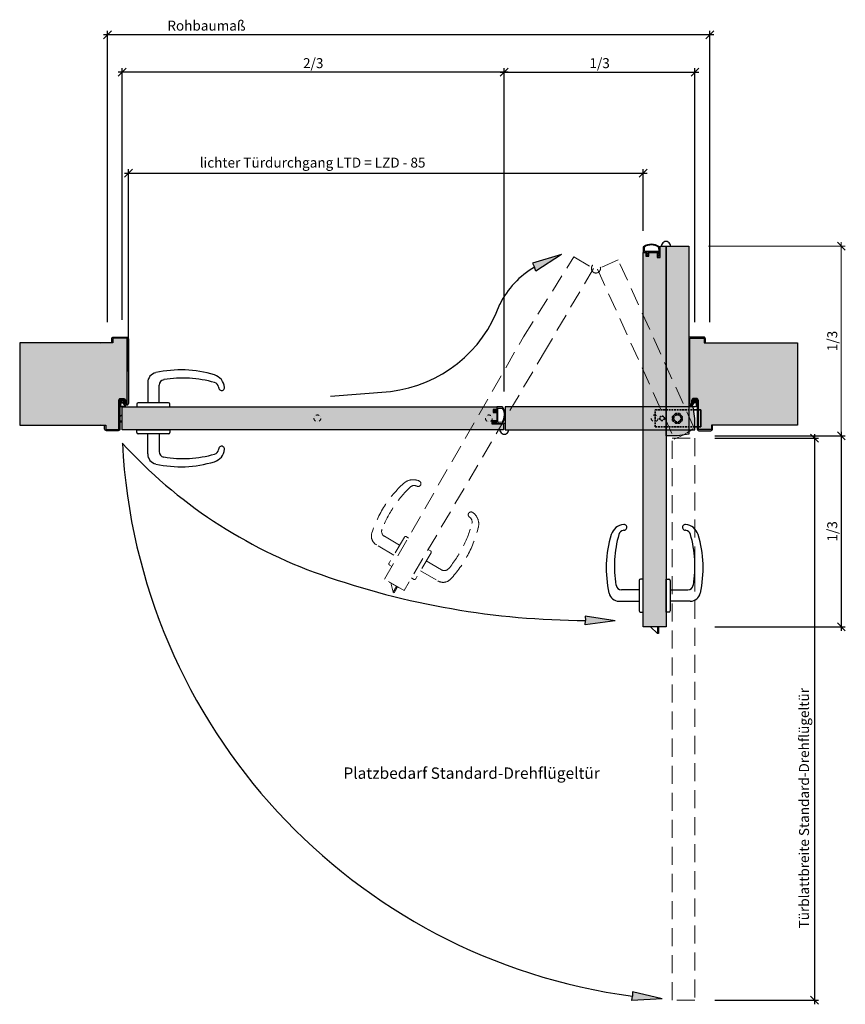
# Model space of a CAD drawing. Extents: x 13358 to 18216, y -802 to 2282.
# Drawn here: x 13358 to 14810, y -802 to 930 of the extents above; entities that cross this region are included whole.
import ezdxf

# ---------------------------------------------------------------- set-up
doc = ezdxf.new("R2010")
doc.units = 0
doc.header["$LTSCALE"] = 0.5
doc.linetypes.add('STRICHPUNKT', pattern=[25.4, 12.7, -6.35, 0, -6.35])
doc.linetypes.add('VERDECKT', pattern=[9.525, 6.35, -3.175])
for name, color, linetype, lineweight in [('Achse', 4, 'STRICHPUNKT', 13), ('BEM_1_10', 7, 'Continuous', 18), ('Beschlag', 1, 'Continuous', 35), ('Holz', 2, 'Continuous', 30), ('Verdeckt', 4, 'VERDECKT', 13)]:
    doc.layers.add(name, color=color, linetype=linetype, lineweight=lineweight)
for name, color, linetype in [('Bem_1_1', 7, 'Continuous'), ('Pfeil', 4, 'Continuous'), ('Txt_1_10', 151, 'Continuous'), ('Türdichtung', 3, 'Continuous'), ('Türkontur', 4, 'Continuous'), ('Türschraffur', 253, 'Continuous'), ('Wandanschlussdichtung', 3, 'Continuous'), ('Wandkontur', 4, 'Continuous'), ('Wandschraffur', 254, 'Continuous'), ('Zarge', 2, 'Continuous')]:
    doc.layers.add(name, color=color, linetype=linetype)
doc.styles.add('Bemtext', font='arial.ttf')
doc.styles.add('text_1_10', font='arial.ttf', dxfattribs={"height": 25})

# ---------------------------------------------------------------- blocks, each defined once
blk = doc.blocks.new('A$C59B13977')
at = {"layer": 'Türdichtung'}
h = blk.add_hatch(dxfattribs=at)
h.set_pattern_fill('ANSI37', color=4, scale=0.32, style=0)
h.set_pattern_definition([(45, (-9136.6489, -2714.6221), (-0.71842049, 0.71842049), []), (135, (-9136.6489, -2714.6221), (-0.71842049, -0.71842049), [])])
h.paths.add_polyline_path([(3.2, 11.5), (3.8, 11.9, 0.182679), (3.2, 12.5, -0.338891), (-3.2, 11.8, -0.341286), (-4, 11.4, 0.037961), (-3.2, 10.9), (-3.2, 7.9), (-4, 7.5), (-3.2, 7.1), (-3.2, 1.6, 0.144908), (-4, 0.8, -0.217439), (-2.4, 0.8, 0.058561), (1.4, 0), (3.2, 0, 0.325454), (6.2, 3.1, -0.327536), (3.1, 7.1)])
h.paths.add_polyline_path([(2.4, 11), (2.3, 7.9), (-2.4, 7.9), (-2.4, 10.6, 0.209864)], flags=16)
h.paths.add_polyline_path([(2.3, 7.1, 0.286291), (5.3, 2.7, -0.312541), (2.3, 0.8, -0.07977), (-2.4, 1.6), (-2.4, 7.1)], flags=16)
at = {"layer": 'Wandschraffur'}
h = blk.add_hatch(color=256, dxfattribs=at)
edge = h.paths.add_edge_path()
edge.add_line((-16.3, 113), (-180.3, 113))
edge.add_line((-180.3, 113), (-180.3, -32))
edge.add_line((-180.3, -32), (-28.8, -32))
edge.add_line((-28.8, -32), (-28.8, -38.9))
edge.add_arc((-27.8, -38.9), 1, 180, 270)
edge.add_line((-27.8, -39.9), (-7, -39.9))
edge.add_arc((-7, -38.9), 1, 270, 360)
edge.add_line((-6, -38.9), (-6, 11.5))
edge.add_arc((-2.5, 11.5), 3.5, 90, 180, ccw=False)
edge.add_line((-2.5, 15), (2.5, 15))
edge.add_arc((2.5, 11.5), 3.5, 0, 90, ccw=False)
edge.add_line((6, 11.5), (6, 6))
edge.add_arc((7, 6), 1, 180, 270)
edge.add_line((7, 5), (8, 5))
edge.add_arc((8, 6), 1, 270, 360)
edge.add_line((9, 6), (9, 120))
edge.add_arc((8, 120), 1, 0, 90)
edge.add_line((8, 121), (-15.3, 121))
edge.add_arc((-15.3, 120), 1, 90, 180)
edge.add_line((-16.3, 120), (-16.3, 113))
at = {"layer": 'Zarge'}
h = blk.add_hatch(color=256, dxfattribs=at)
edge = h.paths.add_edge_path()
edge.add_arc((-27.8, -38.9), 3, 180, 270, ccw=False)
edge.add_line((-30.8, -38.9), (-30.8, -31.9))
edge.add_line((-30.8, -31.9), (-28.8, -31.9))
edge.add_line((-28.8, -31.9), (-28.8, -38.9))
edge.add_arc((-27.8, -38.9), 1, 180, 270)
edge.add_line((-27.8, -39.9), (-7, -39.9))
edge.add_arc((-7, -38.9), 1, 270, 360)
edge.add_line((-6, -38.9), (-6, 11.5))
edge.add_arc((-2.5, 11.5), 3.5, 90, 180, ccw=False)
edge.add_line((-2.5, 15), (2.5, 15))
edge.add_arc((2.5, 11.5), 3.5, 0, 90, ccw=False)
edge.add_line((6, 11.5), (6, 6))
edge.add_arc((7, 6), 1, 180, 270)
edge.add_line((7, 5), (8, 5))
edge.add_arc((8, 6), 1, 270, 360)
edge.add_line((9, 6), (9, 120))
edge.add_arc((8, 120), 1, 0, 90)
edge.add_line((8, 121), (-15.3, 121))
edge.add_arc((-15.3, 120), 1, 90, 180)
edge.add_line((-16.3, 120), (-16.3, 113))
edge.add_line((-16.3, 113), (-18.3, 113))
edge.add_line((-18.3, 113), (-18.3, 120))
edge.add_arc((-15.3, 120), 3, 90, 180, ccw=False)
edge.add_line((-15.3, 123), (8, 123))
edge.add_arc((8, 120), 3, 0, 90, ccw=False)
edge.add_line((11, 120), (11, 6))
edge.add_arc((8, 6), 3, 270, 360, ccw=False)
edge.add_line((8, 3), (7, 3))
edge.add_arc((7, 6), 3, 180, 270, ccw=False)
edge.add_line((4, 6), (4, 11.5))
edge.add_arc((2.5, 11.5), 1.5, 360, 450)
edge.add_line((2.5, 13), (-2.5, 13))
edge.add_arc((-2.5, 11.5), 1.5, 90, 180)
edge.add_line((-4, 11.5), (-4, -38.9))
edge.add_arc((-7, -38.9), 3, 270, 360, ccw=False)
edge.add_line((-7, -41.9), (-27.8, -41.9))
at = {"layer": 'Türdichtung', "elevation": -1065.6}
for points in [[(-2.8, 0.9, 0.078275), (2.3, 0, 0.399801), (6.2, 3.1, -0.327536), (3.1, 7.1), (3.2, 11.5), (3.8, 11.9, 0.182679), (3.2, 12.5, -0.338891), (-3.2, 11.8, -0.341286), (-4, 11.4, 0.037961), (-3.2, 10.9), (-3.2, 7.9), (-4, 7.5), (-3.2, 7.1), (-3.2, 1.6, 0.144908), (-4, 0.8, -0.217439), (-2.4, 0.8)], [(2.3, 7.1, 0.286291), (5.3, 2.7, -0.312541), (2.3, 0.8, -0.07977), (-2.4, 1.6), (-2.4, 7.1), (2.3, 7.1)]]:
    blk.add_lwpolyline(points, format="xyb", dxfattribs=at)
blk.add_lwpolyline([(-2.4, 7.9), (2.3, 7.9), (2.4, 11, -0.209864), (-2.4, 10.6)], format="xyb", close=True, dxfattribs=at)
at = {"layer": 'Wandkontur', "elevation": -1065.6}
blk.add_lwpolyline([(-16.3, 113), (-180.3, 113), (-180.3, -32), (-28.8, -32), (-28.8, -38.9, 0.414214), (-27.8, -39.9), (-7, -39.9, 0.414214), (-6, -38.9), (-6, 11.5, -0.414214), (-2.5, 15), (2.5, 15, -0.414214), (6, 11.5), (6, 6, 0.414214), (7, 5), (8, 5, 0.414214), (9, 6), (9, 120, 0.414214), (8, 121), (-15.3, 121, 0.414214), (-16.3, 120)], format="xyb", close=True, dxfattribs=at)
at = {"layer": 'Zarge', "elevation": -1065.6}
blk.add_lwpolyline([(-27.8, -41.9, -0.414214), (-30.8, -38.9), (-30.8, -31.9), (-28.8, -31.9), (-28.8, -38.9, 0.414214), (-27.8, -39.9), (-7, -39.9, 0.414214), (-6, -38.9), (-6, 11.5, -0.414214), (-2.5, 15), (2.5, 15, -0.414214), (6, 11.5), (6, 6, 0.414214), (7, 5), (8, 5, 0.414214), (9, 6), (9, 120, 0.414214), (8, 121), (-15.3, 121, 0.414214), (-16.3, 120), (-16.3, 113), (-18.3, 113), (-18.3, 120, -0.414214), (-15.3, 123), (8, 123, -0.414214), (11, 120), (11, 6, -0.414214), (8, 3), (7, 3, -0.414214), (4, 6), (4, 11.5, 0.414214), (2.5, 13), (-2.5, 13, 0.414214), (-4, 11.5), (-4, -38.9, -0.414214), (-7, -41.9)], format="xyb", close=True, dxfattribs=at)
blk = doc.blocks.new('_Oblique')
at = {"color": 0, "linetype": 'ByBlock', "lineweight": -2}
blk.add_line((-0.5, -0.5), (0.5, 0.5), dxfattribs=at)

msp = doc.modelspace()

# ---------------------------------------------------------------- hatches: boundary and pattern name
at = {"layer": 'Bem_1_1'}
h = msp.add_hatch(color=256, dxfattribs=at)
h.paths.add_polyline_path([(14435.6, -788.2), (14434.4, -795.8), (14488, -792.6, -0.013285)])
h.paths.add_polyline_path([(14488, -792.6), (14435.6, -780.5), (14435.6, -788.2, 0.013285)])
at = {"layer": 'Pfeil'}
h = msp.add_hatch(color=256, dxfattribs=at)
h.paths.add_polyline_path([(14263.4, 494.8), (14266, 487.5), (14311.1, 516.9, -0.013285)])
h.paths.add_polyline_path([(14259.6, 501.6), (14263.4, 494.8, 0.013285), (14311.1, 516.9)])
h = msp.add_hatch(color=256, dxfattribs=at)
h.paths.add_polyline_path([(14353, -127), (14352.3, -134.7), (14405.6, -127.5, -0.013285)])
h.paths.add_polyline_path([(14352.5, -119.3), (14353, -127, 0.013285), (14405.6, -127.5)])
at = {"layer": 'Türschraffur'}
for color, points in [(254, [(14494.8, 362.5), (14494.8, 531.8), (14484.4, 531.8), (14484.4, 511.4), (14479.3, 511.4), (14479.3, 515.2), (14479.3, 520.2), (14464.5, 520.2), (14464.5, 513.9), (14459.4, 513.9), (14459.4, 520.3), (14454.8, 520.3), (14454.8, 362.5), (14454.8, -138.2), (14494.8, -138.2)]), (254, [(14534.8, 531.8), (14494.8, 531.8), (14494.8, 197.6), (14514.8, 197.6), (14534.8, 200.6)]), (256, [(14208.7, 208.6), (14208.7, 219), (14188.3, 219), (14188.3, 224.1), (14197.1, 224.1), (14197.1, 239), (14190.7, 239), (14190.7, 244.1), (14197.2, 244.1), (14197.2, 248.6), (13537.8, 248.6), (13537.8, 208.6)]), (256, [(14211.7, 248.6), (14211.7, 208.6), (14545.8, 208.6), (14545.8, 228.6), (14542.8, 248.6)])]:
    msp.add_hatch(color=color, dxfattribs=at).paths.add_polyline_path(points)

# ---------------------------------------------------------------- linework, layer by layer
at = {"layer": 'Achse', "linetype": 'STRICHPUNKT'}
for centre in [(13881.3, 228.6, 2131.3), (14183.1, 228.6, 2131.3), (14474.8, 228.6, 2131.3), (14514.8, 228.6, 1065.6)]:
    msp.add_circle(centre, 6, dxfattribs=at)
at = {"layer": 'Bem_1_1', "color": 151}
for p, q in [((14578.8, 903.5), (13504.8, 903.5)), ((14217.2, 837.5), (13530.8, 837.5)), ((14203.2, 837.5), (14552.8, 837.5)), ((13541.8, 660.2), (14461.8, 660.2)), ((14756.2, 200.6), (14756.2, -802.4)), ((14803.3, 204.6), (14803.3, -145.2))]:
    msp.add_line(p, q, dxfattribs=at)
at = {"layer": 'Bem_1_1', "color": 252}
for p, q in [((13511.8, 398.1), (13511.8, 910.5)), ((14571.8, 398.1), (14571.8, 910.5)), ((13537.8, 402.1), (13537.8, 844.5)), ((14210.2, 279.8), (14210.2, 844.5)), ((14210.2, 275.8), (14210.2, 844.5)), ((14545.8, 398.1), (14545.8, 844.5)), ((13548.8, 311), (13548.8, 667.2)), ((14454.8, 558.3), (14454.8, 667.2)), ((14580.8, 197.6), (14810.3, 197.6)), ((14580.8, 193.6), (14763.2, 193.6)), ((14580.8, -138.2), (14810.3, -138.2)), ((14580.8, -795.4), (14763.2, -795.4))]:
    msp.add_line(p, q, dxfattribs=at)
at = {"layer": 'Bem_1_1'}
for p, q in [((14434.4, -795.8, 1065.6), (14435.6, -788.2, 1065.6)), ((14488, -792.6, 1065.6), (14434.4, -795.8, 1065.6)), ((14488, -792.6, 1065.6), (14435.6, -780.5, 1065.6)), ((14435.6, -780.5, 1065.6), (14435.6, -788.2, 1065.6))]:
    msp.add_line(p, q, dxfattribs=at)
msp.add_arc((14573, 239, 1065.6), 1036.3, 182.9988, 262.3809, dxfattribs=at)
at = {"layer": 'BEM_1_10', "color": 151}
msp.add_line((14803.3, 190.6), (14803.3, 538.8), dxfattribs=at)
at = {"layer": 'BEM_1_10', "color": 252}
for p, q in [((14569.8, 531.8), (14810.3, 531.8)), ((14580.8, 197.6), (14810.3, 197.6))]:
    msp.add_line(p, q, dxfattribs=at)
at = {"layer": 'Beschlag', "color": 4, "linetype": 'VERDECKT'}
for p, q in [((14475.8, 213.6, 1065.6), (14475.8, 243.6, 1065.6)), ((14475.8, 243.6, 1065.6), (14543.6, 243.6, 1065.6)), ((14511.3, 237.1, 1065.6), (14506.3, 232.1, 1065.6)), ((14506.3, 232.1, 1065.6), (14506.3, 225.1, 1065.6)), ((14518.4, 237.1, 1065.6), (14511.3, 237.1, 1065.6)), ((14523.3, 232.1, 1065.6), (14518.4, 237.1, 1065.6)), ((14523.3, 225.1, 1065.6), (14523.3, 232.1, 1065.6)), ((14545.8, 213.6, 1065.6), (14475.8, 213.6, 1065.6)), ((14506.3, 225.1, 1065.6), (14511.3, 220.1, 1065.6)), ((14511.3, 220.1, 1065.6), (14518.4, 220.1, 1065.6)), ((14518.4, 220.1, 1065.6), (14523.3, 225.1, 1065.6))]:
    msp.add_line(p, q, dxfattribs=at)
at = {"layer": 'Beschlag', "color": 4}
for p, q in [((14555.8, 243.6, 1065.6), (14543.6, 243.6, 1065.6)), ((14555.8, 213.6, 1065.6), (14555.8, 243.6, 1065.6)), ((14545.8, 213.6, 1065.6), (14555.8, 213.6, 1065.6))]:
    msp.add_line(p, q, dxfattribs=at)
at = {"layer": 'Beschlag', "color": 4, "linetype": 'VERDECKT'}
for centre, radius in [((14487.9, 228.6, 1065.6), 4), ((14514.8, 228.6, 1065.6), 8)]:
    msp.add_circle(centre, radius, dxfattribs=at)
at = {"layer": 'Holz', "color": 4}
for p, q in [((14191.3, 243.9, 1065.6), (14190.7, 241.9, 1065.6)), ((14191.8, 242.9, 1065.6), (14192, 243.7, 1065.6)), ((14192.7, 242.6, 1065.6), (14192, 242.6, 1065.6)), ((14193.8, 243.9, 1065.6), (14193.7, 243.4, 1065.6)), ((14194.3, 242.9, 1065.6), (14194.5, 243.7, 1065.6)), ((14196.7, 242.6, 1065.6), (14194.5, 242.6, 1065.6)), ((14206.6, 248.6, 1065.6), (14197.2, 248.6, 1065.6)), ((14197.2, 248.6, 1065.6), (14197.2, 246.4, 1065.6)), ((14197.2, 246.4, 1065.6), (14197.5, 243.8, 1065.6)), ((14199.1, 246.7, 1065.6), (14206.5, 246.7, 1065.6)), ((14199.1, 221.6, 1065.6), (14199.1, 246.7, 1065.6)), ((14190.7, 241.4, 1065.6), (14191.3, 239.4, 1065.6)), ((14192, 239.6, 1065.6), (14191.8, 240.4, 1065.6)), ((14192, 240.6, 1065.6), (14192.7, 240.6, 1065.6)), ((14193.7, 239.9, 1065.6), (14193.8, 239.4, 1065.6)), ((14194.5, 239.6, 1065.6), (14194.3, 240.4, 1065.6)), ((14194.5, 240.6, 1065.6), (14196.7, 240.6, 1065.6)), ((14197.5, 239.4, 1065.6), (14197.2, 236.9, 1065.6)), ((14197.2, 236.9, 1065.6), (14197.2, 226.4, 1065.6)), ((14197.2, 226.4, 1065.6), (14197.5, 223.8, 1065.6)), ((14191.3, 223.9, 1065.6), (14190.7, 221.9, 1065.6)), ((14190.7, 221.4, 1065.6), (14191.3, 219.4, 1065.6)), ((14191.8, 222.9, 1065.6), (14192, 223.7, 1065.6)), ((14192, 219.6, 1065.6), (14191.8, 220.4, 1065.6)), ((14192.7, 222.6, 1065.6), (14192, 222.6, 1065.6)), ((14192, 220.6, 1065.6), (14192.7, 220.6, 1065.6)), ((14193.8, 223.9, 1065.6), (14193.7, 223.4, 1065.6)), ((14193.7, 219.9, 1065.6), (14193.8, 219.4, 1065.6)), ((14194.3, 222.9, 1065.6), (14194.5, 223.7, 1065.6)), ((14194.5, 219.6, 1065.6), (14194.3, 220.4, 1065.6)), ((14196.7, 222.6, 1065.6), (14194.5, 222.6, 1065.6)), ((14194.5, 220.6, 1065.6), (14196.7, 220.6, 1065.6)), ((14197.7, 219.6, 1065.6), (14199.8, 219.6, 1065.6)), ((14199.8, 219.6, 1065.6), (14207.2, 220.2, 1065.6)), ((14206.3, 222.1, 1065.6), (14199.9, 221.5, 1065.6))]:
    msp.add_line(p, q, dxfattribs=at)
at = {"layer": 'Holz'}
msp.add_line((14481.8, -143.2, 1065.6), (14481.8, -144.9, 1065.6), dxfattribs=at)
at = {"layer": 'Holz', "color": 4}
for centre, radius, start, end in [((14191.7, 243.8, 1065.6), 0.369, 345.6766, 165.6766), ((14192, 242.8, 1065.6), 0.2, 163.8228, 270), ((14192.7, 243.6, 1065.6), 1, 270, 343.9739), ((14194.2, 243.8, 1065.6), 0.369, 345.6766, 165.6766), ((14194.5, 242.8, 1065.6), 0.2, 163.8228, 270), ((14196.6, 243.5, 1065.6), 0.915, 271.6216, 17.4682), ((14206.5, 245.7, 1065.6), 1, 30.0714, 90), ((14206.6, 247.6, 1065.6), 1, 33.9259, 90), ((14187, 234.4, 1065.6), 23.5, 328.5183, 30.0714), ((14187, 234.4, 1065.6), 24.6, 324.8268, 33.9259), ((14191.7, 241.6, 1065.6), 1, 163.9739, 196.0261), ((14191.7, 239.5, 1065.6), 0.369, 194.3234, 14.3234), ((14192, 240.4, 1065.6), 0.2, 90, 196.1772), ((14192.7, 239.6, 1065.6), 1, 16.0261, 90), ((14194.2, 239.5, 1065.6), 0.369, 194.3234, 14.3234), ((14194.5, 240.4, 1065.6), 0.2, 90, 196.1772), ((14196.6, 239.7, 1065.6), 0.915, 342.5318, 88.3784), ((14191.7, 221.6, 1065.6), 1, 163.9739, 196.0261), ((14191.7, 223.8, 1065.6), 0.369, 345.6766, 165.6766), ((14191.7, 219.5, 1065.6), 0.369, 194.3234, 14.3234), ((14192, 222.8, 1065.6), 0.2, 163.8228, 270), ((14192, 220.4, 1065.6), 0.2, 90, 196.1772), ((14192.7, 223.6, 1065.6), 1, 270, 343.9739), ((14192.7, 219.6, 1065.6), 1, 16.0261, 90), ((14194.2, 223.8, 1065.6), 0.369, 345.6766, 165.6766), ((14194.2, 219.5, 1065.6), 0.369, 194.3234, 14.3234), ((14194.5, 222.8, 1065.6), 0.2, 163.8228, 270), ((14194.5, 220.4, 1065.6), 0.2, 90, 196.1772), ((14196.6, 223.5, 1065.6), 0.915, 271.6216, 17.4682), ((14196.7, 219.6, 1065.6), 1, 0, 90), ((14199.5, 221.5, 1065.6), 0.401, 170.6047, 360), ((14206.7, 222.1, 1065.6), 0.401, 189.3953, 360)]:
    msp.add_arc(centre, radius, start, end, dxfattribs=at)
at = {"layer": 'Pfeil'}
for p, q in [((14311.1, 516.9, 1065.6), (14259.6, 501.6, 1065.6)), ((14311.1, 516.9, 1065.6), (14266, 487.5, 1065.6)), ((14259.6, 501.6, 1065.6), (14263.4, 494.8, 1065.6)), ((14266, 487.5, 1065.6), (14263.4, 494.8, 1065.6)), ((13904.4, 267.5, 1065.6), (14010.1, 276, 1065.6)), ((14405.6, -127.5, 1065.6), (14352.5, -119.3, 1065.6)), ((14352.5, -119.3, 1065.6), (14353, -127, 1065.6)), ((14352.3, -134.7, 1065.6), (14353, -127, 1065.6)), ((14405.6, -127.5, 1065.6), (14352.3, -134.7, 1065.6))]:
    msp.add_line(p, q, dxfattribs=at)
for centre, radius, start, end in [((14343.8, 358.7, 1065.6), 158.1, 120.5712, 153.5154), ((13982.8, 507.4, 1065.6), 233, 276.7354, 340.3985), ((14174.1, 767.1, 1065.6), 862.3, 222.4767, 250.6183), ((14358.2, 1283.6, 1065.6), 1410.6, 250.5295, 269.7924)]:
    msp.add_arc(centre, radius, start, end, dxfattribs=at)
at = {"layer": 'Türkontur'}
for p, q in [((14454.8, 529.8, 1065.6), (14454.8, 520.3, 1065.6)), ((14454.8, 520.3, 1065.6), (14457.1, 520.3, 1065.6)), ((14454.8, 362.5, 1065.6), (14454.8, 520.3, 1065.6)), ((14454.8, 520.3, 1065.6), (14459.4, 520.3, 1065.6)), ((14456.7, 522.2, 1065.6), (14456.7, 529.7, 1065.6)), ((14481.9, 522.2, 1065.6), (14456.7, 522.2, 1065.6)), ((14457.1, 520.3, 1065.6), (14459.6, 520.7, 1065.6)), ((14459.4, 520.3, 1065.6), (14459.4, 513.9, 1065.6)), ((14460.8, 519.8, 1065.6), (14460.8, 517.6, 1065.6)), ((14462.8, 517.6, 1065.6), (14462.8, 519.8, 1065.6)), ((14464, 520.7, 1065.6), (14466.6, 520.3, 1065.6)), ((14464.5, 513.9, 1065.6), (14464.5, 520.2, 1065.6)), ((14464.5, 520.2, 1065.6), (14479.3, 520.2, 1065.6)), ((14466.6, 520.3, 1065.6), (14477.1, 520.3, 1065.6)), ((14477.1, 520.3, 1065.6), (14479.6, 520.7, 1065.6)), ((14479.3, 520.2, 1065.6), (14479.3, 515.2, 1065.6)), ((14480.8, 519.8, 1065.6), (14480.8, 517.6, 1065.6)), ((14481.4, 529.4, 1065.6), (14481.9, 523, 1065.6)), ((14482.8, 517.6, 1065.6), (14482.8, 519.8, 1065.6)), ((14483.8, 522.9, 1065.6), (14483.2, 530.3, 1065.6)), ((14483.8, 520.8, 1065.6), (14483.8, 522.9, 1065.6)), ((14484.4, 511.4, 1065.6), (14484.4, 531.8, 1065.6)), ((14484.4, 531.8, 1065.6), (14494.8, 531.8, 1065.6)), ((14494.8, 531.8, 1065.6), (14534.8, 531.8, 1065.6)), ((14494.8, 197.6, 1065.6), (14494.8, 531.8, 1065.6)), ((14494.8, 531.8, 1065.6), (14494.8, 362.5, 1065.6)), ((14534.8, 531.8, 1065.6), (14534.8, 200.6, 1065.6)), ((14459.4, 513.9, 1065.6), (14464.5, 513.9, 1065.6)), ((14459.6, 516.9, 1065.6), (14460.1, 516.8, 1065.6)), ((14459.6, 514.4, 1065.6), (14461.6, 513.9, 1065.6)), ((14460.6, 517.4, 1065.6), (14459.8, 517.7, 1065.6)), ((14460.6, 514.9, 1065.6), (14459.8, 515.2, 1065.6)), ((14460.8, 515.8, 1065.6), (14460.8, 515.1, 1065.6)), ((14462.1, 513.9, 1065.6), (14464.1, 514.4, 1065.6)), ((14462.8, 515.1, 1065.6), (14462.8, 515.8, 1065.6)), ((14463.9, 517.7, 1065.6), (14463.1, 517.4, 1065.6)), ((14463.9, 515.2, 1065.6), (14463.1, 514.9, 1065.6)), ((14463.6, 516.8, 1065.6), (14464.1, 516.9, 1065.6)), ((14479.3, 515.2, 1065.6), (14479.3, 511.4, 1065.6)), ((14479.3, 511.4, 1065.6), (14484.4, 511.4, 1065.6)), ((14479.6, 516.9, 1065.6), (14480.1, 516.8, 1065.6)), ((14479.6, 514.4, 1065.6), (14481.6, 513.9, 1065.6)), ((14480.6, 517.4, 1065.6), (14479.8, 517.7, 1065.6)), ((14480.6, 514.9, 1065.6), (14479.8, 515.2, 1065.6)), ((14480.8, 515.8, 1065.6), (14480.8, 515.1, 1065.6)), ((14482.1, 513.9, 1065.6), (14484.1, 514.4, 1065.6)), ((14482.8, 515.1, 1065.6), (14482.8, 515.8, 1065.6)), ((14483.9, 517.7, 1065.6), (14483.1, 517.4, 1065.6)), ((14483.9, 515.2, 1065.6), (14483.1, 514.9, 1065.6)), ((14483.6, 516.8, 1065.6), (14484.1, 516.9, 1065.6)), ((14454.8, -138.2, 1065.6), (14454.8, 362.5, 1065.6)), ((14494.8, 362.5, 1065.6), (14494.8, -138.2, 1065.6)), ((13582.8, 291.4, 1065.6), (13582.8, 255.8, 1065.6)), ((13602.8, 255.8, 1065.6), (13602.8, 286.8, 1065.6)), ((13537.8, 208.6, 1065.6), (13537.8, 248.6, 1065.6)), ((13537.8, 248.6, 1065.6), (14197.2, 248.6, 1065.6)), ((13563.8, 253.4, 1065.6), (13563.8, 248.6, 1065.6)), ((13563.8, 248.6, 1065.6), (13621.8, 248.6, 1065.6)), ((13619.4, 255.8, 1065.6), (13566.2, 255.8, 1065.6)), ((13621.8, 248.6, 1065.6), (13621.8, 253.4, 1065.6)), ((14197.2, 244.1, 1065.6), (14190.7, 244.1, 1065.6)), ((14190.7, 244.1, 1065.6), (14190.7, 239, 1065.6)), ((14197.2, 248.6, 1065.6), (14197.2, 244.1, 1065.6)), ((14542.8, 248.6, 1065.6), (14211.7, 248.6, 1065.6)), ((14211.7, 248.6, 1065.6), (14211.7, 208.6, 1065.6)), ((14545.8, 228.6, 1065.6), (14542.8, 248.6, 1065.6)), ((13533.8, 231.6, 1065.6), (13537.8, 235.6, 1065.6)), ((14190.7, 239, 1065.6), (14197.1, 239, 1065.6)), ((14197.1, 239, 1065.6), (14197.1, 224.1, 1065.6)), ((14545.8, 208.6, 1065.6), (14545.8, 228.6, 1065.6)), ((13537.8, 223.6, 1065.6), (13533.8, 223.6, 1065.6)), ((13537.8, 221.6, 1065.6), (13533.8, 221.6, 1065.6)), ((14208.7, 208.6, 1065.6), (13537.8, 208.6, 1065.6)), ((13563.8, 203.8, 1065.6), (13563.8, 208.6, 1065.6)), ((13563.8, 208.6, 1065.6), (13621.8, 208.6, 1065.6)), ((13621.8, 208.6, 1065.6), (13621.8, 203.8, 1065.6)), ((14197.1, 224.1, 1065.6), (14188.3, 224.1, 1065.6)), ((14188.3, 224.1, 1065.6), (14188.3, 219, 1065.6)), ((14188.3, 219, 1065.6), (14208.7, 219, 1065.6)), ((14208.7, 219, 1065.6), (14208.7, 208.6, 1065.6)), ((14211.7, 219, 1065.6), (14211.7, 208.6, 1065.6)), ((14211.7, 208.6, 1065.6), (14545.8, 208.6, 1065.6)), ((13619.4, 201.4, 1065.6), (13566.2, 201.4, 1065.6)), ((13582.8, 165.9, 1065.6), (13582.8, 201.4, 1065.6)), ((13602.8, 201.4, 1065.6), (13602.8, 170.4, 1065.6)), ((14514.8, 197.6, 1065.6), (14494.8, 197.6, 1065.6)), ((14534.8, 200.6, 1065.6), (14514.8, 197.6, 1065.6)), ((14447.6, -56.6, 1065.6), (14447.6, -109.8, 1065.6)), ((14454.8, -54.2, 1065.6), (14450, -54.2, 1065.6)), ((14454.8, -112.2, 1065.6), (14454.8, -54.2, 1065.6)), ((14494.8, -112.2, 1065.6), (14494.8, -54.2, 1065.6)), ((14494.8, -54.2, 1065.6), (14499.6, -54.2, 1065.6)), ((14502, -56.6, 1065.6), (14502, -109.8, 1065.6)), ((14447.6, -73.2, 1065.6), (14416.7, -73.2, 1065.6)), ((14502, -73.2, 1065.6), (14533, -73.2, 1065.6)), ((14412.1, -93.2, 1065.6), (14447.6, -93.2, 1065.6)), ((14537.6, -93.2, 1065.6), (14502, -93.2, 1065.6)), ((14450, -112.2, 1065.6), (14454.8, -112.2, 1065.6)), ((14499.6, -112.2, 1065.6), (14494.8, -112.2, 1065.6)), ((14494.8, -138.2, 1065.6), (14454.8, -138.2, 1065.6)), ((14479.8, -150.2, 1065.6), (14467.8, -138.2, 1065.6)), ((14479.8, -138.2, 1065.6), (14479.8, -150.2, 1065.6)), ((14481.8, -138.2, 1065.6), (14481.8, -150.2, 1065.6)), ((14481.8, -150.2, 1065.6), (14479.8, -150.2, 1065.6))]:
    msp.add_line(p, q, dxfattribs=at)
for centre, radius, start, end in [((14494.8, 532, 1065.6), 8, 358.7804, 181.2196), ((14455.8, 529.8, 1065.6), 1, 123.9259, 180), ((14469, 510.2, 1065.6), 24.6, 54.8268, 123.9259), ((14457.7, 529.7, 1065.6), 1, 120.0714, 180), ((14469, 510.2, 1065.6), 23.5, 58.5183, 120.0714), ((14459.9, 519.8, 1065.6), 0.915, 1.6216, 107.4682), ((14463.8, 519.8, 1065.6), 0.915, 72.5318, 178.3784), ((14479.9, 519.8, 1065.6), 0.915, 1.6216, 107.4682), ((14481.3, 529.8, 1065.6), 0.401, 279.3953, 90), ((14481.9, 522.6, 1065.6), 0.401, 260.6047, 90), ((14483.8, 519.8, 1065.6), 1, 90, 180), ((14459.7, 517.3, 1065.6), 0.369, 75.6766, 255.6766), ((14459.7, 514.8, 1065.6), 0.369, 75.6766, 255.6766), ((14459.8, 515.8, 1065.6), 1, 0, 73.9739), ((14460.6, 517.6, 1065.6), 0.2, 253.8228, 0), ((14460.6, 515.1, 1065.6), 0.2, 253.8228, 0), ((14461.8, 514.8, 1065.6), 1, 253.9739, 286.0261), ((14463, 517.6, 1065.6), 0.2, 180, 286.1772), ((14463.8, 515.8, 1065.6), 1, 106.0261, 180), ((14463, 515.1, 1065.6), 0.2, 180, 286.1772), ((14464, 517.3, 1065.6), 0.369, 284.3234, 104.3234), ((14464, 514.8, 1065.6), 0.369, 284.3234, 104.3234), ((14479.7, 517.3, 1065.6), 0.369, 75.6766, 255.6766), ((14479.7, 514.8, 1065.6), 0.369, 75.6766, 255.6766), ((14479.8, 515.8, 1065.6), 1, 0, 73.9739), ((14480.6, 517.6, 1065.6), 0.2, 253.8228, 0), ((14480.6, 515.1, 1065.6), 0.2, 253.8228, 0), ((14481.8, 514.8, 1065.6), 1, 253.9739, 286.0261), ((14483, 517.6, 1065.6), 0.2, 180, 286.1772), ((14483.8, 515.8, 1065.6), 1, 106.0261, 180), ((14483, 515.1, 1065.6), 0.2, 180, 286.1772), ((14484, 517.3, 1065.6), 0.369, 284.3234, 104.3234), ((14484, 514.8, 1065.6), 0.369, 284.3234, 104.3234), ((13640.9, 112.2, 1065.6), 201.7, 72.9114, 102.6049), ((13600.8, 291.4, 1065.6), 18, 102.5938, 180), ((13612.8, 286.8, 1065.6), 10, 99.5507, 180), ((13644.7, 97.7, 1065.6), 201.8, 73.9338, 99.5507), ((13693.2, 281.3, 1065.6), 24.6, 4.1208, 73.5863), ((13697.7, 282, 1065.6), 10, 11.0296, 73.9338), ((13692.8, 281, 1065.6), 15, 4.7846, 11.0296), ((13712.8, 282.5, 1065.6), 5, 182.6801, 6.8892), ((13566.2, 253.4, 1065.6), 2.4, 90, 180), ((13619.4, 253.4, 1065.6), 2.4, 0, 90), ((14210.2, 208.6, 1065.6), 7.96, 179.6981, 0.3019), ((14210.2, 207.4, 1065.6), 12, 75.5755, 97.1808), ((13566.2, 203.8, 1065.6), 2.4, 180, 270), ((13619.4, 203.8, 1065.6), 2.4, 270, 0), ((13693.2, 175.9, 1065.6), 24.6, 286.4137, 355.8792), ((13697.7, 175.3, 1065.6), 10, 286.0662, 348.9704), ((13692.8, 176.2, 1065.6), 15, 348.9704, 355.2154), ((13712.8, 174.7, 1065.6), 5, 353.1108, 177.3199), ((13600.8, 165.9, 1065.6), 18, 180, 257.4062), ((13612.8, 170.4, 1065.6), 10, 180, 260.4493), ((13644.7, 359.6, 1065.6), 201.8, 260.4493, 286.0662), ((13640.9, 345.1, 1065.6), 201.7, 257.3951, 287.0886), ((14422.1, 17.2, 1065.6), 24.6, 94.1208, 163.5863), ((14421, 36.8, 1065.6), 5, 272.6801, 96.8892), ((14528.7, 36.8, 1065.6), 5, 83.1108, 267.3199), ((14527.6, 17.2, 1065.6), 24.6, 16.4137, 85.8792), ((14591.3, -35.1, 1065.6), 201.7, 162.9114, 192.6049), ((14605.8, -31.4, 1065.6), 201.8, 163.9338, 189.5507), ((14421.5, 21.7, 1065.6), 10, 101.0296, 163.9338), ((14422.4, 16.8, 1065.6), 15, 94.7846, 101.0296), ((14527.2, 16.8, 1065.6), 15, 78.9704, 85.2154), ((14528.2, 21.7, 1065.6), 10, 16.0662, 78.9704), ((14343.9, -31.4, 1065.6), 201.8, 350.4493, 16.0662), ((14358.4, -35.1, 1065.6), 201.7, 347.3951, 17.0886), ((14416.7, -63.2, 1065.6), 10, 189.5507, 270), ((14450, -56.6, 1065.6), 2.4, 90, 180), ((14499.6, -56.6, 1065.6), 2.4, 0, 90), ((14533, -63.2, 1065.6), 10, 270, 350.4493), ((14412.1, -75.2, 1065.6), 18, 192.5938, 270), ((14537.6, -75.2, 1065.6), 18, 270, 347.4062), ((14450, -109.8, 1065.6), 2.4, 180, 270), ((14499.6, -109.8, 1065.6), 2.4, 270, 0)]:
    msp.add_arc(centre, radius, start, end, dxfattribs=at)
at = {"layer": 'Verdeckt', "ltscale": 10}
for p, q in [((14244, 371.9, 1065.6), (14332.8, 512.7, 1065.6)), ((14332.8, 512.7, 1065.6), (14367.2, 492.4, 1065.6)), ((14410.6, 507.6, 1065.6), (14374.2, 491.2, 1065.6)), ((14544.6, 211.4, 1065.6), (14410.6, 507.6, 1065.6)), ((14367.2, 492.4, 1065.6), (14284.4, 351.6, 1065.6)), ((14374.2, 491.2, 1065.6), (14509.4, 192.1, 1065.6)), ((13999.3, -54.4, 1065.6), (14244, 371.9, 1065.6)), ((14284.4, 351.6, 1065.6), (14033.8, -74.6, 1065.6)), ((14505.8, -795.4, 1065.6), (14505.8, 193.6, 1065.6)), ((14505.8, 193.6, 1065.6), (14545.8, 193.6, 1065.6)), ((14509.4, 192.1, 1065.6), (14527.6, 200.4, 1065.6)), ((14545.8, 193.6, 1065.6), (14545.8, -795.4, 1065.6)), ((14026, 5.3, 1065.6), (13999.3, 21, 1065.6)), ((14034.4, 19.6, 1065.6), (14007.5, -26.2, 1065.6)), ((14037.7, 20.5, 1065.6), (14041.9, 18, 1065.6)), ((14015.9, -11.9, 1065.6), (13985.2, 6.1, 1065.6)), ((14081.3, -8, 1065.6), (14054.4, -53.8, 1065.6)), ((14080.5, -4.7, 1065.6), (14076.3, -2.2, 1065.6)), ((14008.3, -29.5, 1065.6), (14012.5, -32, 1065.6)), ((14072.9, -22.3, 1065.6), (14099.6, -38, 1065.6)), ((14062.8, -39.5, 1065.6), (14093.4, -57.5, 1065.6)), ((14033.8, -74.6, 1065.6), (13999.3, -54.4, 1065.6)), ((14025.1, -69.6, 1065.6), (14007.9, -59.4, 1065.6)), ((14014.7, -77.4, 1065.6), (14010.5, -61, 1065.6)), ((14020.8, -67, 1065.6), (14014.7, -77.4, 1065.6)), ((14022.6, -68.1, 1065.6), (14016.5, -78.4, 1065.6)), ((14051.1, -54.7, 1065.6), (14046.9, -52.2, 1065.6)), ((14020, -72.4, 1065.6), (14019.1, -73.9, 1065.6)), ((14545.8, -795.4, 1065.6), (14505.8, -795.4, 1065.6))]:
    msp.add_line(p, q, dxfattribs=at)
at = {"layer": 'Verdeckt'}
for p, q in [((14527.6, 200.4, 1065.6), (14544.6, 211.4)), ((14016.5, -78.4, 1065.6), (14014.7, -77.4, 1065.6))]:
    msp.add_line(p, q, dxfattribs=at)
at = {"layer": 'Verdeckt', "ltscale": 10}
msp.add_circle((14371.4, 492.3, 1065.6), 8, dxfattribs=at)
at = {"layer": 'Verdeckt'}
msp.add_circle((14514.8, 228.6, 1065.6), 6, dxfattribs=at)
msp.add_circle((14514.8, 228.6, 1065.6), 6, dxfattribs=at)
at = {"layer": 'Verdeckt', "ltscale": 10}
for centre, radius, start, end in [((14169.3, -34.8, 1065.6), 201.8, 132.4626, 162.134), ((14183.6, -38.8, 1065.6), 201.8, 133.474, 159.0909), ((14049.9, 95.7, 1065.6), 25, 64.3248, 132.4626), ((14051.6, 100.4, 1065.6), 10, 70.5697, 133.474), ((14049.9, 95.7, 1065.6), 15, 64.3248, 70.5697), ((14058.6, 113.7, 1065.6), 5, 244.3248, 64.3248), ((14151.8, 58.9, 1065.6), 5, 54.7555, 234.7555), ((14140.3, 42.5, 1065.6), 15, 48.5106, 54.7555), ((14143.6, 46.3, 1065.6), 10, 345.6063, 48.5106), ((14140.3, 42.5, 1065.6), 25, 346.6177, 54.7555), ((13957.8, 94, 1065.6), 201.8, 319.9894, 345.6063), ((13968.2, 83.5, 1065.6), 201.8, 316.9463, 346.6177), ((13994.3, 21.6, 1065.6), 18, 162.134, 239.5402), ((14004.4, 29.6, 1065.6), 10, 159.0909, 239.5402), ((14036.5, 18.4, 1065.6), 2.4, 59.5402, 149.5402), ((14079.3, -6.7, 1065.6), 2.4, 329.5402, 59.5402), ((14009.5, -27.5, 1065.6), 2.4, 149.5402, 239.5402), ((14104.7, -29.3, 1065.6), 10, 239.5402, 319.9894), ((14052.3, -52.6, 1065.6), 2.4, 239.5402, 329.5402), ((14102.6, -42, 1065.6), 18, 239.5402, 316.9463)]:
    msp.add_arc(centre, radius, start, end, dxfattribs=at)
at = {"layer": 'Wandanschlussdichtung'}
for p, q in [((13500.3, 359.6), (13500.3, 359.6)), ((13500.3, 217.6), (13500.3, 217.6)), ((14596.9, 217.6), (14596.9, 217.6))]:
    msp.add_line(p, q, dxfattribs=at)

# ---------------------------------------------------------------- block references
msp.add_blockref('A$C59B13977', (13537.8, 248.6, 1065.6))
at = {"extrusion": (0, 0, -1), "zscale": -1}
msp.add_blockref('A$C59B13977', (-14545.8, 248.6, -1065.6), dxfattribs=at)
at = {"layer": 'Bem_1_1', "color": 151, "xscale": 14, "yscale": 14, "zscale": 14}
for p, rotation in [((13511.8, 903.5), 180), ((13537.8, 837.5), 180), ((14210.2, 837.5), 180), ((13548.8, 660.2), 180), ((14756.2, 193.6), 90), ((14803.3, 197.6), 90), ((14803.3, -138.2), 270), ((14756.2, -795.4), 270)]:
    msp.add_blockref('_Oblique', p, dxfattribs=dict(at, rotation=rotation))
for p in [(14571.8, 903.5), (14210.2, 837.5), (14545.8, 837.5), (14454.8, 660.2)]:
    msp.add_blockref('_Oblique', p, dxfattribs=at)
at = {"layer": 'BEM_1_10', "color": 151, "xscale": 14, "yscale": 14, "zscale": 14}
for p, rotation in [((14803.3, 531.8), 90), ((14803.3, 197.6), 270)]:
    msp.add_blockref('_Oblique', p, dxfattribs=dict(at, rotation=rotation))

# ---------------------------------------------------------------- texts
at = {"layer": 'Bem_1_1', "color": 151, "char_height": 17.5, "attachment_point": 5, "style": 'Bemtext'}
for s, insert in [('\\A1;Rohbaumaß', (13686.2, 919.6)), ('\\A1;2/3', (13874, 853.6)), ('\\A1;1/3', (14378, 853.6)), ('\\A1;lichter Türdurchgang LTD = LZD - 85', (13872.9, 678.6))]:
    msp.add_mtext(s, dxfattribs=dict(at, insert=insert))
at = {"layer": 'Bem_1_1', "color": 151, "char_height": 17.5, "attachment_point": 5, "rotation": 90, "style": 'Bemtext'}
for s, insert in [('\\A1;1/3', (14787.3, 29.7)), ('\\A1;Türblattbreite Standard-Drehflügeltür', (14737.7, -457.4))]:
    msp.add_mtext(s, dxfattribs=dict(at, insert=insert))
at = {"layer": 'BEM_1_10', "color": 151, "insert": (14787.3, 364.7), "char_height": 17.5, "attachment_point": 5, "rotation": 90, "style": 'Bemtext'}
msp.add_mtext('\\A1;1/3', dxfattribs=at)
at = {"layer": 'Txt_1_10', "color": 151, "style": 'text_1_10'}
msp.add_text('Platzbedarf Standard-Drehflügeltür', height=20, dxfattribs=at).set_placement((13927.2, -405.7, 106.6))

doc.saveas('drawing.dxf')
